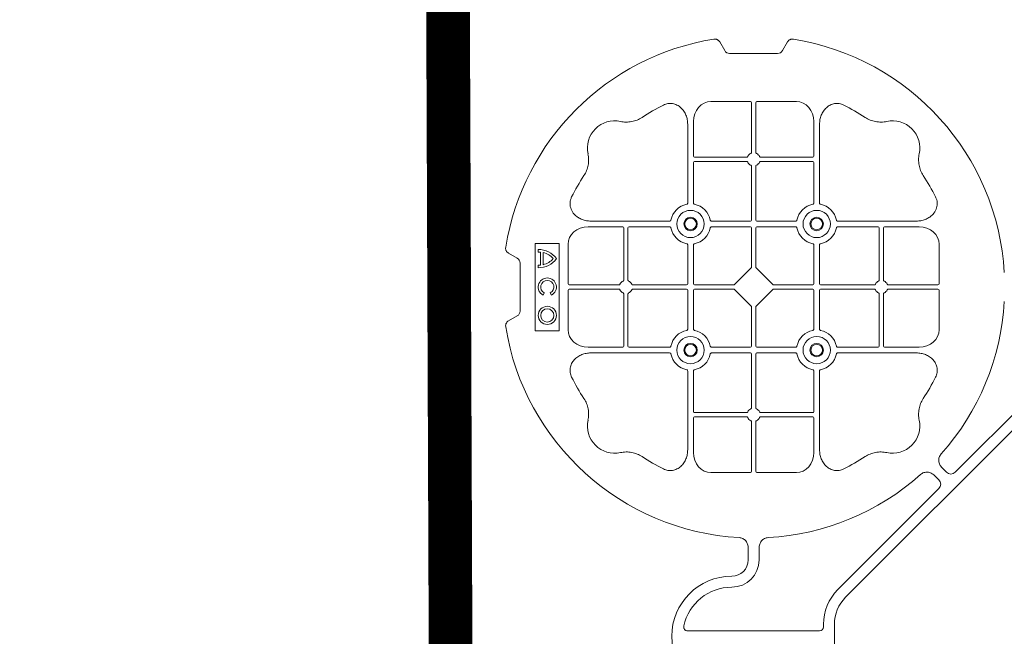
# Model space of a CAD drawing. Units: inches. Extents: x 95 to 119694, y 160 to 11084.
# Drawn here: x 12296 to 12747, y 9857 to 10140 of the extents above; entities that cross this region are included whole.
import ezdxf

# ---------------------------------------------------------------- set-up
doc = ezdxf.new("R2010")
doc.units = ezdxf.units.IN
doc.header["$MEASUREMENT"] = 0
doc.layers.get('0').update_dxf_attribs({"lineweight": 0})
doc.layers.add('ACO STORM-BRIXX', color=7, linetype='Continuous', lineweight=15)
doc.layers.add('Dims', color=7, linetype='Continuous')
doc.styles.add('Annotative', font='arial.ttf')
doc.dimstyles.new('Std Annotative', dxfattribs={"dimscale": 128, "dimtxt": 0.09375, "dimasz": 0.09375, "dimexe": 0.09375, "dimexo": 0.046875, "dimgap": 0.09375, "dimtad": 0, "dimdec": 3, "dimzin": 3, "dimdsep": 46, "dimlunit": 4, "dimtxsty": 'Annotative', "dimcen": 0, "dimdle": 0.125, "dimclrd": 256, "dimclre": 256, "dimclrt": 256, "dimazin": 2, "dimtfac": 1, "dimtdec": 3, "dimtofl": 0, "dimtmove": 0, "dimatfit": 3, "dimfxl": 1, "dimfrac": 2, "dimtolj": 1, "dimtzin": 0, "dimlwd": -1, "dimlwe": -1, "dimarcsym": 0})

# ---------------------------------------------------------------- blocks, each defined once
blk = doc.blocks.new('cover')
at = {"layer": 'ACO STORM-BRIXX'}
for p, q in [((-175.55, 272.28), (-173.25, 268.3)), ((-146.75, 268.3), (-144.45, 272.28)), ((-171, 267), (-149, 267)), ((-161.45, 245), (-179.57, 245)), ((-160.95, 244.42), (-160.95, 221.69)), ((-159.05, 244.42), (-159.05, 221.69)), ((-158.55, 245), (-140.43, 245)), ((-190.2, 234.57), (-190.2, 198.47)), ((-187.55, 235.78), (-187.55, 219.95)), ((-132.45, 235.78), (-132.45, 219.95)), ((-129.8, 234.57), (-129.8, 198.47)), ((-187.55, 217.05), (-187.55, 198.47)), ((-163.19, 219.45), (-187.05, 219.45)), ((-163.19, 217.55), (-187.05, 217.55)), ((-156.81, 219.45), (-132.95, 219.45)), ((-156.81, 217.55), (-132.95, 217.55)), ((-132.45, 217.05), (-132.45, 198.47)), ((-160.95, 215.31), (-160.95, 190.7)), ((-159.05, 215.31), (-159.05, 190.7)), ((-234.57, 190.2), (-198.47, 190.2)), ((-161.45, 190.2), (-179.28, 190.2)), ((-158.55, 190.2), (-140.72, 190.2)), ((-85.43, 190.2), (-121.53, 190.2)), ((-235.78, 187.55), (-219.95, 187.55)), ((-219.45, 163.19), (-219.45, 187.05)), ((-217.55, 163.19), (-217.55, 187.05)), ((-217.05, 187.55), (-198.47, 187.55)), ((-161.45, 187.55), (-179.28, 187.55)), ((-160.95, 187.05), (-160.95, 169.2)), ((-159.05, 187.05), (-159.05, 169.2)), ((-158.55, 187.55), (-140.72, 187.55)), ((-102.95, 187.55), (-121.53, 187.55)), ((-102.45, 163.19), (-102.45, 187.05)), ((-100.55, 163.19), (-100.55, 187.05)), ((-84.22, 187.55), (-100.05, 187.55)), ((-260, 180), (-260, 140)), ((-249, 180), (-260, 180)), ((-258.67, 177.17), (-258.67, 176.03)), ((-257.55, 175.98), (-257.55, 170.02)), ((-249, 140), (-249, 180)), ((-245, 161.45), (-245, 179.57)), ((-190.2, 161.45), (-190.2, 179.28)), ((-187.55, 161.45), (-187.55, 179.28)), ((-132.45, 161.45), (-132.45, 179.28)), ((-129.8, 161.45), (-129.8, 179.28)), ((-75, 161.45), (-75, 179.57)), ((-272.28, 175.55), (-268.3, 173.25)), ((-256.41, 175.78), (-256.41, 170.22)), ((-267, 171), (-267, 149)), ((-258.67, 169.97), (-258.67, 168.83)), ((-161.11, 168.79), (-168.79, 161.11)), ((-158.89, 168.79), (-151.21, 161.11)), ((-245, 158.55), (-245, 140.43)), ((-244.42, 160.95), (-221.69, 160.95)), ((-244.42, 159.05), (-221.69, 159.05)), ((-215.31, 160.95), (-190.7, 160.95)), ((-215.31, 159.05), (-190.7, 159.05)), ((-190.2, 158.55), (-190.2, 140.72)), ((-187.55, 158.55), (-187.55, 140.72)), ((-187.05, 160.95), (-169.2, 160.95)), ((-187.05, 159.05), (-169.2, 159.05)), ((-168.79, 158.89), (-161.11, 151.21)), ((-151.21, 158.89), (-158.89, 151.21)), ((-132.95, 160.95), (-150.8, 160.95)), ((-132.95, 159.05), (-150.8, 159.05)), ((-132.45, 158.55), (-132.45, 140.72)), ((-129.8, 158.55), (-129.8, 140.72)), ((-104.69, 160.95), (-129.3, 160.95)), ((-104.69, 159.05), (-129.3, 159.05)), ((-75.58, 160.95), (-98.31, 160.95)), ((-75.58, 159.05), (-98.31, 159.05)), ((-75, 158.55), (-75, 140.43)), ((-256.43, 156.3), (-255.86, 157.3)), ((-253.14, 157.3), (-252.57, 156.3)), ((-219.45, 156.81), (-219.45, 132.95)), ((-217.55, 156.81), (-217.55, 132.95)), ((-102.45, 156.81), (-102.45, 132.95)), ((-100.55, 156.81), (-100.55, 132.95)), ((-160.95, 132.95), (-160.95, 150.8)), ((-159.05, 132.95), (-159.05, 150.8)), ((-268.3, 146.75), (-272.28, 144.45)), ((-260, 140), (-249, 140)), ((-235.78, 132.45), (-219.95, 132.45)), ((-217.05, 132.45), (-198.47, 132.45)), ((-161.45, 132.45), (-179.28, 132.45)), ((-158.55, 132.45), (-140.72, 132.45)), ((-102.95, 132.45), (-121.53, 132.45)), ((-84.22, 132.45), (-100.05, 132.45)), ((-234.57, 129.8), (-198.47, 129.8)), ((-161.45, 129.8), (-179.28, 129.8)), ((-160.95, 104.69), (-160.95, 129.3)), ((-159.05, 104.69), (-159.05, 129.3)), ((-158.55, 129.8), (-140.72, 129.8)), ((-85.43, 129.8), (-121.53, 129.8)), ((-190.2, 85.43), (-190.2, 121.53)), ((-187.55, 102.95), (-187.55, 121.53)), ((-132.45, 102.95), (-132.45, 121.53)), ((-129.8, 85.43), (-129.8, 121.53)), ((-117.89, 17.87), (-17.87, 117.89)), ((-21.41, 121.43), (-67.66, 75.18)), ((-187.55, 84.22), (-187.55, 100.05)), ((-163.19, 102.45), (-187.05, 102.45)), ((-163.19, 100.55), (-187.05, 100.55)), ((-156.81, 102.45), (-132.95, 102.45)), ((-156.81, 100.55), (-132.95, 100.55)), ((-132.45, 84.22), (-132.45, 100.05)), ((-160.95, 75.58), (-160.95, 98.31)), ((-159.05, 75.58), (-159.05, 98.31)), ((-71.64, 75.18), (-73.68, 77.22)), ((-161.45, 75), (-179.57, 75)), ((-158.55, 75), (-140.43, 75)), ((-75.18, 71.64), (-77.22, 73.68)), ((-121.43, 21.41), (-75.18, 67.66)), ((-162.5, 40.43), (-162.5, 35)), ((-157.5, 40.43), (-157.5, 35)), ((-128.02, 4.38), (-128.02, 5.5)), ((-123.02, 5.5), (-123.02, -5.5)), ((-190.15, 2.5), (-129.9, 2.5))]:
    blk.add_line(p, q, dxfattribs=at)
at = {"layer": 'ACO STORM-BRIXX', "lineweight": 0}
for centre, radius in [((-188.88, 188.88), 6.25), ((-131.12, 188.88), 6.25), ((-188.88, 188.88), 3.07), ((-188.88, 188.88), 2.65), ((-131.12, 188.88), 3.07), ((-131.12, 188.88), 2.65), ((-254.5, 147), 4.17), ((-254.5, 147), 3.03), ((-188.88, 131.12), 6.25), ((-131.12, 131.12), 6.25), ((-188.88, 131.12), 3.07), ((-188.88, 131.12), 2.65), ((-131.12, 131.12), 3.07), ((-131.12, 131.12), 2.65)]:
    blk.add_circle(centre, radius, dxfattribs=at)
at = {"layer": 'ACO STORM-BRIXX'}
for centre, radius, start, end in [((-160, 160), 115, 99.1117, 170.8883), ((-160, 160), 115, 3.3201, 80.8883), ((-160, 160), 93, 116.332, 123.3345), ((-160, 160), 93, 56.6655, 63.668), ((-223.64, 223.64), 12.5, 77.7807, 192.2193), ((-96.36, 223.64), 12.5, 347.7807, 102.2193), ((-160, 218.5), 3, 114.4087, 155.5913), ((-160, 218.5), 3, 24.4087, 65.5913), ((-187.05, 219.95), 0.5, 180.0011, 269.9989), ((-187.05, 217.05), 0.5, 90.0011, 179.9989), ((-160, 218.5), 3, 204.4087, 245.5913), ((-160, 218.5), 3, 294.4087, 335.5913), ((-132.95, 219.95), 0.5, 270.0011, 359.9989), ((-132.95, 217.05), 0.5, 0.0011, 89.9989), ((-160, 160), 93, 146.6655, 153.668), ((-160, 160), 93, 26.332, 33.3345), ((-188.88, 188.88), 9.19, 100.9009, 169.0991), ((-188.88, 188.88), 9.19, 10.9009, 79.0991), ((-131.12, 188.88), 9.19, 100.9009, 169.0991), ((-131.12, 188.88), 9.19, 10.9009, 79.0991), ((-161.45, 190.7), 0.5, 270.0011, 359.9989), ((-158.55, 190.7), 0.5, 180.0011, 269.9989), ((-219.95, 187.05), 0.5, 0.0011, 89.9989), ((-217.05, 187.05), 0.5, 90.0011, 179.9989), ((-188.88, 188.88), 9.19, 190.9009, 259.0991), ((-188.88, 188.88), 9.19, 280.9009, 349.0991), ((-161.45, 187.05), 0.5, 0.0011, 89.9989), ((-158.55, 187.05), 0.5, 90.0011, 179.9989), ((-131.12, 188.88), 9.19, 190.9009, 259.0991), ((-131.12, 188.88), 9.19, 280.9009, 349.0991), ((-102.95, 187.05), 0.5, 0.0011, 89.9989), ((-100.05, 187.05), 0.5, 90.0011, 179.9989), ((-258.5, 167), 10.17, 36.1417, 90.9755), ((-258.5, 167), 9.03, 83.9793, 91.0995), ((-258.5, 179), 10.17, 269.0245, 323.8583), ((-258.5, 167), 9.03, 41.6584, 76.5918), ((-258.5, 179), 9.03, 283.4082, 318.3416), ((-258.5, 179), 9.03, 268.9005, 276.0207), ((-254.5, 160), 4.17, 297.6213, 242.3787), ((-254.5, 160), 3.03, 296.7195, 243.2805), ((-218.5, 160), 3, 114.4087, 155.5913), ((-218.5, 160), 3, 24.4087, 65.5913), ((-101.5, 160), 3, 114.4087, 155.5913), ((-101.5, 160), 3, 24.4087, 65.5913), ((-218.5, 160), 3, 204.4087, 245.5913), ((-218.5, 160), 3, 294.4087, 335.5913), ((-190.7, 161.45), 0.5, 270.0011, 359.9989), ((-190.7, 158.55), 0.5, 0.0011, 89.9989), ((-187.05, 161.45), 0.5, 180.0011, 269.9989), ((-187.05, 158.55), 0.5, 90.0011, 179.9989), ((-132.95, 161.45), 0.5, 270.0011, 359.9989), ((-132.95, 158.55), 0.5, 0.0011, 89.9989), ((-129.3, 161.45), 0.5, 180.0011, 269.9989), ((-129.3, 158.55), 0.5, 90.0011, 179.9989), ((-101.5, 160), 3, 204.4087, 245.5913), ((-101.5, 160), 3, 294.4087, 335.5913), ((-160, 160), 115, 318.3201, 356.6799), ((-160, 160), 115, 189.1117, 266.6799), ((-188.88, 131.12), 9.19, 100.9009, 169.0991), ((-188.88, 131.12), 9.19, 10.9009, 79.0991), ((-131.12, 131.12), 9.19, 100.9009, 169.0991), ((-131.12, 131.12), 9.19, 10.9009, 79.0991), ((-219.95, 132.95), 0.5, 270.0011, 359.9989), ((-217.05, 132.95), 0.5, 180.0011, 269.9989), ((-161.45, 132.95), 0.5, 270.0011, 359.9989), ((-158.55, 132.95), 0.5, 180.0011, 269.9989), ((-102.95, 132.95), 0.5, 270.0011, 359.9989), ((-100.05, 132.95), 0.5, 180.0011, 269.9989), ((-188.88, 131.12), 9.19, 190.9009, 259.0991), ((-188.88, 131.12), 9.19, 280.9009, 349.0991), ((-161.45, 129.3), 0.5, 0.0011, 89.9989), ((-158.55, 129.3), 0.5, 90.0011, 179.9989), ((-131.12, 131.12), 9.19, 190.9009, 259.0991), ((-131.12, 131.12), 9.19, 280.9009, 349.0991), ((-160, 160), 93, 206.332, 213.3345), ((-160, 160), 93, 326.6655, 333.668), ((-160, 101.5), 3, 114.4087, 155.5913), ((-160, 101.5), 3, 24.4087, 65.5913), ((-187.05, 102.95), 0.5, 180.0011, 269.9989), ((-187.05, 100.05), 0.5, 90.0011, 179.9989), ((-160, 101.5), 3, 204.4087, 245.5913), ((-160, 101.5), 3, 294.4087, 335.5913), ((-132.95, 102.95), 0.5, 270.0011, 359.9989), ((-132.95, 100.05), 0.5, 0.0011, 89.9989), ((-223.64, 96.36), 12.5, 167.7807, 282.2193), ((-96.36, 96.36), 12.5, 257.7807, 12.2193), ((-160, 160), 93, 236.6655, 243.668), ((-160, 160), 93, 296.332, 303.3345), ((-160, 160), 115, 273.3201, 311.6799), ((-170, 35), 12.5, 270, 0), ((-170, 35), 7.5, 270, 0), ((-170, 0), 27.5, 90, 270), ((-170, 0), 22.5, 90, 167.7382), ((-105.52, 5.5), 22.5, 135, 180), ((-105.52, 5.5), 17.5, 135, 180)]:
    blk.add_arc(centre, radius, start, end, dxfattribs=at)
for centre, major_axis, ratio, start_param, end_param in [((-170.5, 270.46), (1.8, 3.12), 0.83205, 2.69376, 3.589425), ((-149.5, 270.46), (1.8, -3.12), 0.83205, -0.447832, 0.447832), ((-179.55, 235.76), (0.07, -9.24), 0.866019, 3.135048, 4.703662), ((-161.45, 244.42), (0.004, 0.577), 0.866019, -1.56207, 0.006545), ((-158.55, 244.42), (0.004, -0.577), 0.866019, 3.135048, 4.703662), ((-140.45, 235.76), (0.07, 9.24), 0.866019, -1.56207, 0.006545), ((-235.76, 179.55), (9.24, -0.07), 0.866019, 1.579523, 3.148138), ((-84.24, 179.55), (9.24, 0.07), 0.866019, -0.006545, 1.56207), ((-270.46, 170.5), (3.12, 1.8), 0.83205, -0.447832, 0.447832), ((-161.45, 169.21), (0.005, -0.561), 0.890696, 0.719167, 1.561198), ((-158.55, 169.21), (0.005, 0.561), 0.890696, 1.580395, 2.422426), ((-244.42, 161.45), (0.577, 0.004), 0.866019, 3.135048, 4.703662), ((-244.42, 158.55), (0.577, -0.004), 0.866019, 1.579523, 3.148138), ((-169.21, 161.45), (0.561, -0.005), 0.890696, -1.561198, -0.719167), ((-169.21, 158.55), (0.561, 0.005), 0.890696, 0.719167, 1.561198), ((-150.79, 161.45), (0.561, 0.005), 0.890696, -2.422426, -1.580395), ((-150.79, 158.55), (0.561, -0.005), 0.890696, 1.580395, 2.422426), ((-75.58, 161.45), (0.577, -0.004), 0.866019, -1.56207, 0.006545), ((-75.58, 158.55), (0.577, 0.004), 0.866019, -0.006545, 1.56207), ((-270.46, 149.5), (3.12, -1.8), 0.83205, -0.447832, 0.447832), ((-161.45, 150.79), (0.005, 0.561), 0.890696, -1.561198, -0.719167), ((-158.55, 150.79), (0.005, -0.561), 0.890696, -2.422426, -1.580395), ((-235.76, 140.45), (9.24, 0.07), 0.866019, 3.135048, 4.703662), ((-84.24, 140.45), (9.24, -0.07), 0.866019, -1.56207, 0.006545), ((-179.55, 84.24), (0.07, 9.24), 0.866019, 1.579523, 3.148138), ((-140.45, 84.24), (0.07, -9.24), 0.866019, -0.006545, 1.56207), ((-161.45, 75.58), (0.004, -0.577), 0.866019, -0.006545, 1.56207), ((-158.55, 75.58), (0.004, 0.577), 0.866019, 1.579523, 3.148138), ((-69.65, 77.7), (0, -3.37), 0.889126, -0.726775, 0.726775), ((-77.7, 69.65), (3.37, 0), 0.889126, -0.726775, 0.726775), ((-130.14, 4.63), (1.59, -1.59), 0.889126, -0.726775, 0.726775)]:
    blk.add_ellipse(centre, major_axis=major_axis, ratio=ratio, start_param=start_param, end_param=end_param, dxfattribs=at)
for points, knots in [([(-175.55, 272.28), (-175.68, 272.51), (-175.84, 272.72), (-176.13, 272.99), (-176.23, 273.07), (-176.44, 273.22), (-176.56, 273.28), (-176.79, 273.4), (-176.92, 273.44), (-177.17, 273.52), (-177.3, 273.55), (-177.68, 273.6), (-177.95, 273.59), (-178.21, 273.55)], [0, 0, 0, 0, 0.25, 0.25, 0.375, 0.375, 0.5, 0.5, 0.625, 0.625, 0.75, 0.75, 1, 1, 1, 1]), ([(-141.79, 273.55), (-142.05, 273.59), (-142.31, 273.6), (-142.7, 273.55), (-142.83, 273.52), (-143.08, 273.45), (-143.2, 273.4), (-143.44, 273.29), (-143.55, 273.22), (-143.77, 273.07), (-143.87, 272.99), (-144.15, 272.72), (-144.32, 272.51), (-144.45, 272.28)], [0, 0, 0, 0, 0.25, 0.25, 0.375, 0.375, 0.5, 0.5, 0.625, 0.625, 0.75, 0.75, 1, 1, 1, 1]), ([(-190.2, 234.57), (-190.2, 235.28), (-190.26, 235.98), (-190.46, 237.01), (-190.54, 237.35), (-190.73, 238.03), (-190.85, 238.36), (-191.25, 239.35), (-191.58, 239.97), (-192.17, 240.84), (-192.38, 241.12), (-192.84, 241.66), (-193.09, 241.91), (-193.62, 242.39), (-193.89, 242.61), (-194.47, 243.01), (-194.78, 243.19), (-195.74, 243.66), (-196.41, 243.88), (-197.46, 244.05), (-197.82, 244.08), (-198.52, 244.08), (-198.87, 244.05), (-199.57, 243.94), (-199.92, 243.86), (-200.6, 243.64), (-200.93, 243.51), (-201.25, 243.35)], [0, 0, 0, 0, 0.125, 0.125, 0.1875, 0.1875, 0.25, 0.25, 0.375, 0.375, 0.4375, 0.4375, 0.5, 0.5, 0.5625, 0.5625, 0.625, 0.625, 0.75, 0.75, 0.8125, 0.8125, 0.875, 0.875, 0.9375, 0.9375, 1, 1, 1, 1]), ([(-129.8, 234.57), (-129.8, 235.28), (-129.74, 235.98), (-129.54, 237.01), (-129.46, 237.35), (-129.27, 238.03), (-129.15, 238.36), (-128.75, 239.35), (-128.42, 239.97), (-127.83, 240.84), (-127.62, 241.12), (-127.16, 241.66), (-126.91, 241.91), (-126.38, 242.39), (-126.11, 242.61), (-125.53, 243.01), (-125.22, 243.19), (-124.26, 243.66), (-123.59, 243.88), (-122.54, 244.05), (-122.18, 244.08), (-121.48, 244.08), (-121.13, 244.05), (-120.43, 243.94), (-120.08, 243.86), (-119.4, 243.64), (-119.07, 243.51), (-118.75, 243.35)], [0, 0, 0, 0, 0.125, 0.125, 0.1875, 0.1875, 0.25, 0.25, 0.375, 0.375, 0.4375, 0.4375, 0.5, 0.5, 0.5625, 0.5625, 0.625, 0.625, 0.75, 0.75, 0.8125, 0.8125, 0.875, 0.875, 0.9375, 0.9375, 1, 1, 1, 1]), ([(-211.11, 237.7), (-211.83, 237.22), (-212.59, 236.82), (-214.17, 236.18), (-214.99, 235.93), (-216.7, 235.61), (-217.56, 235.54), (-218.85, 235.56), (-219.28, 235.59), (-220.14, 235.69), (-220.57, 235.76), (-220.99, 235.86)], [0, 0, 0, 0, 0.25, 0.25, 0.5, 0.5, 0.75, 0.75, 0.875, 0.875, 1, 1, 1, 1]), ([(-108.89, 237.7), (-108.17, 237.22), (-107.41, 236.82), (-105.83, 236.18), (-105.01, 235.93), (-103.3, 235.61), (-102.44, 235.54), (-101.15, 235.56), (-100.72, 235.59), (-99.86, 235.69), (-99.43, 235.76), (-99.01, 235.86)], [0, 0, 0, 0, 0.25, 0.25, 0.5, 0.5, 0.75, 0.75, 0.875, 0.875, 1, 1, 1, 1]), ([(-237.7, 211.11), (-237.22, 211.83), (-236.82, 212.59), (-236.18, 214.17), (-235.93, 214.99), (-235.61, 216.7), (-235.54, 217.56), (-235.56, 218.85), (-235.59, 219.28), (-235.69, 220.14), (-235.76, 220.57), (-235.86, 220.99)], [0, 0, 0, 0, 0.25, 0.25, 0.5, 0.5, 0.75, 0.75, 0.875, 0.875, 1, 1, 1, 1]), ([(-161.24, 221.23), (-161.15, 221.27), (-161.08, 221.34), (-160.97, 221.5), (-160.95, 221.59), (-160.95, 221.69)], [0, 0, 0, 0, 0.5, 0.5, 1, 1, 1, 1]), ([(-158.76, 221.23), (-158.85, 221.27), (-158.92, 221.34), (-159.03, 221.5), (-159.05, 221.59), (-159.05, 221.69)], [0, 0, 0, 0, 0.5, 0.5, 1, 1, 1, 1]), ([(-82.3, 211.11), (-82.78, 211.83), (-83.18, 212.59), (-83.82, 214.17), (-84.07, 214.99), (-84.39, 216.7), (-84.46, 217.56), (-84.44, 218.85), (-84.41, 219.28), (-84.31, 220.14), (-84.24, 220.57), (-84.14, 220.99)], [0, 0, 0, 0, 0.25, 0.25, 0.5, 0.5, 0.75, 0.75, 0.875, 0.875, 1, 1, 1, 1]), ([(-163.19, 219.45), (-163.09, 219.45), (-163, 219.47), (-162.84, 219.58), (-162.77, 219.65), (-162.73, 219.74)], [0, 0, 0, 0, 0.5, 0.5, 1, 1, 1, 1]), ([(-162.73, 217.26), (-162.77, 217.35), (-162.84, 217.42), (-163, 217.53), (-163.09, 217.55), (-163.19, 217.55)], [0, 0, 0, 0, 0.5, 0.5, 1, 1, 1, 1]), ([(-156.81, 219.45), (-156.91, 219.45), (-157, 219.47), (-157.16, 219.58), (-157.23, 219.65), (-157.27, 219.74)], [0, 0, 0, 0, 0.5, 0.5, 1, 1, 1, 1]), ([(-157.27, 217.26), (-157.23, 217.35), (-157.16, 217.42), (-157, 217.53), (-156.91, 217.55), (-156.81, 217.55)], [0, 0, 0, 0, 0.5, 0.5, 1, 1, 1, 1]), ([(-160.95, 215.31), (-160.95, 215.37), (-160.96, 215.48), (-161.05, 215.63), (-161.15, 215.72), (-161.22, 215.76), (-161.24, 215.77)], [0, 0, 0, 0, 0.294555, 0.589115, 0.883698, 1, 1, 1, 1]), ([(-159.05, 215.31), (-159.05, 215.37), (-159.04, 215.48), (-158.95, 215.63), (-158.85, 215.72), (-158.78, 215.76), (-158.76, 215.77)], [0, 0, 0, 0, 0.294555, 0.589115, 0.883698, 1, 1, 1, 1]), ([(-234.57, 190.2), (-235.25, 190.23), (-236.61, 190.3), (-238.54, 190.86), (-240.28, 191.72), (-241.97, 193.02), (-243.45, 194.94), (-244.19, 197.42), (-244.04, 199.62), (-243.54, 200.8), (-243.35, 201.25)], [0, 0, 0, 0, 0.120867, 0.241675, 0.352525, 0.463234, 0.61816, 0.773772, 0.912791, 1, 1, 1, 1]), ([(-190.61, 197.9), (-190.49, 197.93), (-190.38, 198.01), (-190.23, 198.22), (-190.2, 198.34), (-190.2, 198.47)], [0, 0, 0, 0, 0.5, 0.5, 1, 1, 1, 1]), ([(-187.55, 198.47), (-187.55, 198.41), (-187.54, 198.35), (-187.51, 198.22), (-187.48, 198.16), (-187.37, 198.01), (-187.26, 197.93), (-187.14, 197.9)], [0, 0, 0, 0, 0.25, 0.25, 0.5, 0.5, 1, 1, 1, 1]), ([(-132.45, 198.47), (-132.45, 198.41), (-132.46, 198.35), (-132.49, 198.22), (-132.52, 198.16), (-132.63, 198.01), (-132.74, 197.93), (-132.86, 197.9)], [0, 0, 0, 0, 0.25, 0.25, 0.5, 0.5, 1, 1, 1, 1]), ([(-129.39, 197.9), (-129.51, 197.93), (-129.62, 198.01), (-129.77, 198.22), (-129.8, 198.34), (-129.8, 198.47)], [0, 0, 0, 0, 0.5, 0.5, 1, 1, 1, 1]), ([(-85.43, 190.2), (-84.75, 190.23), (-83.39, 190.3), (-81.46, 190.86), (-79.72, 191.72), (-78.03, 193.02), (-76.55, 194.94), (-75.81, 197.42), (-75.96, 199.62), (-76.46, 200.8), (-76.65, 201.25)], [0, 0, 0, 0, 0.120867, 0.241675, 0.352525, 0.463234, 0.61816, 0.773772, 0.912791, 1, 1, 1, 1]), ([(-197.9, 190.61), (-197.92, 190.56), (-197.95, 190.46), (-198.06, 190.34), (-198.21, 190.24), (-198.35, 190.2), (-198.44, 190.2), (-198.47, 190.2)], [0, 0, 0, 0, 0.207114, 0.413575, 0.6369, 0.891524, 1, 1, 1, 1]), ([(-179.85, 190.61), (-179.83, 190.56), (-179.8, 190.46), (-179.69, 190.34), (-179.54, 190.24), (-179.4, 190.2), (-179.31, 190.2), (-179.28, 190.2)], [0, 0, 0, 0, 0.207115, 0.413574, 0.636896, 0.891519, 1, 1, 1, 1]), ([(-140.15, 190.61), (-140.17, 190.56), (-140.2, 190.46), (-140.31, 190.34), (-140.46, 190.24), (-140.6, 190.2), (-140.69, 190.2), (-140.72, 190.2)], [0, 0, 0, 0, 0.207115, 0.413574, 0.636896, 0.891519, 1, 1, 1, 1]), ([(-122.1, 190.61), (-122.08, 190.56), (-122.05, 190.46), (-121.94, 190.34), (-121.79, 190.24), (-121.65, 190.2), (-121.56, 190.2), (-121.53, 190.2)], [0, 0, 0, 0, 0.207114, 0.413575, 0.6369, 0.891524, 1, 1, 1, 1]), ([(-198.47, 187.55), (-198.41, 187.55), (-198.35, 187.54), (-198.22, 187.51), (-198.16, 187.48), (-198.01, 187.37), (-197.93, 187.26), (-197.9, 187.14)], [0, 0, 0, 0, 0.25, 0.25, 0.5, 0.5, 1, 1, 1, 1]), ([(-179.28, 187.55), (-179.34, 187.55), (-179.4, 187.54), (-179.53, 187.51), (-179.59, 187.48), (-179.74, 187.37), (-179.82, 187.26), (-179.85, 187.14)], [0, 0, 0, 0, 0.25, 0.25, 0.5, 0.5, 1, 1, 1, 1]), ([(-140.72, 187.55), (-140.66, 187.55), (-140.6, 187.54), (-140.47, 187.51), (-140.41, 187.48), (-140.26, 187.37), (-140.18, 187.26), (-140.15, 187.14)], [0, 0, 0, 0, 0.25, 0.25, 0.5, 0.5, 1, 1, 1, 1]), ([(-121.53, 187.55), (-121.59, 187.55), (-121.65, 187.54), (-121.78, 187.51), (-121.84, 187.48), (-121.99, 187.37), (-122.07, 187.26), (-122.1, 187.14)], [0, 0, 0, 0, 0.25, 0.25, 0.5, 0.5, 1, 1, 1, 1]), ([(-272.28, 175.55), (-272.51, 175.68), (-272.72, 175.84), (-272.99, 176.13), (-273.07, 176.23), (-273.22, 176.44), (-273.28, 176.56), (-273.4, 176.79), (-273.44, 176.92), (-273.52, 177.17), (-273.55, 177.3), (-273.6, 177.68), (-273.59, 177.95), (-273.55, 178.21)], [0, 0, 0, 0, 0.25, 0.25, 0.375, 0.375, 0.5, 0.5, 0.625, 0.625, 0.75, 0.75, 1, 1, 1, 1]), ([(-190.61, 179.85), (-190.49, 179.82), (-190.38, 179.74), (-190.23, 179.53), (-190.2, 179.41), (-190.2, 179.28)], [0, 0, 0, 0, 0.5, 0.5, 1, 1, 1, 1]), ([(-187.55, 179.28), (-187.55, 179.34), (-187.54, 179.4), (-187.51, 179.53), (-187.48, 179.59), (-187.37, 179.74), (-187.26, 179.82), (-187.14, 179.85)], [0, 0, 0, 0, 0.25, 0.25, 0.5, 0.5, 1, 1, 1, 1]), ([(-132.45, 179.28), (-132.45, 179.34), (-132.46, 179.4), (-132.49, 179.53), (-132.52, 179.59), (-132.63, 179.74), (-132.74, 179.82), (-132.86, 179.85)], [0, 0, 0, 0, 0.25, 0.25, 0.5, 0.5, 1, 1, 1, 1]), ([(-129.39, 179.85), (-129.51, 179.82), (-129.62, 179.74), (-129.77, 179.53), (-129.8, 179.41), (-129.8, 179.28)], [0, 0, 0, 0, 0.5, 0.5, 1, 1, 1, 1]), ([(-219.45, 163.19), (-219.45, 163.09), (-219.47, 163), (-219.58, 162.84), (-219.65, 162.77), (-219.74, 162.73)], [0, 0, 0, 0, 0.5, 0.5, 1, 1, 1, 1]), ([(-217.26, 162.73), (-217.31, 162.76), (-217.41, 162.82), (-217.51, 162.96), (-217.55, 163.09), (-217.55, 163.17), (-217.55, 163.19)], [0, 0, 0, 0, 0.294555, 0.589125, 0.883662, 1, 1, 1, 1]), ([(-102.74, 162.73), (-102.69, 162.76), (-102.59, 162.82), (-102.49, 162.96), (-102.45, 163.09), (-102.45, 163.17), (-102.45, 163.19)], [0, 0, 0, 0, 0.294555, 0.589125, 0.883662, 1, 1, 1, 1]), ([(-100.55, 163.19), (-100.55, 163.09), (-100.53, 163), (-100.42, 162.84), (-100.35, 162.77), (-100.26, 162.73)], [0, 0, 0, 0, 0.5, 0.5, 1, 1, 1, 1]), ([(-221.23, 161.24), (-221.26, 161.19), (-221.32, 161.09), (-221.46, 160.99), (-221.59, 160.95), (-221.67, 160.95), (-221.69, 160.95)], [0, 0, 0, 0, 0.294597, 0.58914, 0.883697, 1, 1, 1, 1]), ([(-221.23, 158.76), (-221.27, 158.85), (-221.34, 158.92), (-221.5, 159.03), (-221.59, 159.05), (-221.69, 159.05)], [0, 0, 0, 0, 0.5, 0.5, 1, 1, 1, 1]), ([(-215.31, 160.95), (-215.37, 160.95), (-215.48, 160.96), (-215.63, 161.05), (-215.72, 161.15), (-215.76, 161.22), (-215.77, 161.24)], [0, 0, 0, 0, 0.294549, 0.589119, 0.883653, 1, 1, 1, 1]), ([(-215.31, 159.05), (-215.41, 159.05), (-215.5, 159.03), (-215.66, 158.92), (-215.73, 158.85), (-215.77, 158.76)], [0, 0, 0, 0, 0.5, 0.5, 1, 1, 1, 1]), ([(-104.69, 160.95), (-104.63, 160.95), (-104.52, 160.96), (-104.37, 161.05), (-104.28, 161.15), (-104.24, 161.22), (-104.23, 161.24)], [0, 0, 0, 0, 0.294549, 0.589119, 0.883653, 1, 1, 1, 1]), ([(-104.69, 159.05), (-104.59, 159.05), (-104.5, 159.03), (-104.34, 158.92), (-104.27, 158.85), (-104.23, 158.76)], [0, 0, 0, 0, 0.5, 0.5, 1, 1, 1, 1]), ([(-98.77, 161.24), (-98.74, 161.19), (-98.68, 161.09), (-98.54, 160.99), (-98.41, 160.95), (-98.33, 160.95), (-98.31, 160.95)], [0, 0, 0, 0, 0.294597, 0.58914, 0.883697, 1, 1, 1, 1]), ([(-98.77, 158.76), (-98.73, 158.85), (-98.66, 158.92), (-98.5, 159.03), (-98.41, 159.05), (-98.31, 159.05)], [0, 0, 0, 0, 0.5, 0.5, 1, 1, 1, 1]), ([(-219.45, 156.81), (-219.45, 156.91), (-219.47, 157), (-219.58, 157.16), (-219.65, 157.23), (-219.74, 157.27)], [0, 0, 0, 0, 0.5, 0.5, 1, 1, 1, 1]), ([(-217.26, 157.27), (-217.35, 157.23), (-217.42, 157.16), (-217.53, 157), (-217.55, 156.91), (-217.55, 156.81)], [0, 0, 0, 0, 0.5, 0.5, 1, 1, 1, 1]), ([(-102.74, 157.27), (-102.65, 157.23), (-102.58, 157.16), (-102.47, 157), (-102.45, 156.91), (-102.45, 156.81)], [0, 0, 0, 0, 0.5, 0.5, 1, 1, 1, 1]), ([(-100.55, 156.81), (-100.55, 156.91), (-100.53, 157), (-100.42, 157.16), (-100.35, 157.23), (-100.26, 157.27)], [0, 0, 0, 0, 0.5, 0.5, 1, 1, 1, 1]), ([(-273.55, 141.79), (-273.57, 142.08), (-273.61, 142.67), (-273.3, 143.5), (-272.82, 144.1), (-272.43, 144.35), (-272.28, 144.45)], [0, 0, 0, 0, 0.279902, 0.560651, 0.826878, 1, 1, 1, 1]), ([(-190.61, 140.15), (-190.49, 140.18), (-190.38, 140.26), (-190.23, 140.47), (-190.2, 140.59), (-190.2, 140.72)], [0, 0, 0, 0, 0.5, 0.5, 1, 1, 1, 1]), ([(-187.55, 140.72), (-187.55, 140.66), (-187.54, 140.6), (-187.51, 140.47), (-187.48, 140.41), (-187.37, 140.26), (-187.26, 140.18), (-187.14, 140.15)], [0, 0, 0, 0, 0.25, 0.25, 0.5, 0.5, 1, 1, 1, 1]), ([(-132.45, 140.72), (-132.45, 140.66), (-132.46, 140.6), (-132.49, 140.47), (-132.52, 140.41), (-132.63, 140.26), (-132.74, 140.18), (-132.86, 140.15)], [0, 0, 0, 0, 0.25, 0.25, 0.5, 0.5, 1, 1, 1, 1]), ([(-129.39, 140.15), (-129.51, 140.18), (-129.62, 140.26), (-129.77, 140.47), (-129.8, 140.59), (-129.8, 140.72)], [0, 0, 0, 0, 0.5, 0.5, 1, 1, 1, 1]), ([(-198.47, 132.45), (-198.41, 132.45), (-198.35, 132.46), (-198.22, 132.49), (-198.16, 132.52), (-198.01, 132.63), (-197.93, 132.74), (-197.9, 132.86)], [0, 0, 0, 0, 0.25, 0.25, 0.5, 0.5, 1, 1, 1, 1]), ([(-179.28, 132.45), (-179.34, 132.45), (-179.4, 132.46), (-179.53, 132.49), (-179.59, 132.52), (-179.74, 132.63), (-179.82, 132.74), (-179.85, 132.86)], [0, 0, 0, 0, 0.25, 0.25, 0.5, 0.5, 1, 1, 1, 1]), ([(-140.72, 132.45), (-140.66, 132.45), (-140.6, 132.46), (-140.47, 132.49), (-140.41, 132.52), (-140.26, 132.63), (-140.18, 132.74), (-140.15, 132.86)], [0, 0, 0, 0, 0.25, 0.25, 0.5, 0.5, 1, 1, 1, 1]), ([(-121.53, 132.45), (-121.59, 132.45), (-121.65, 132.46), (-121.78, 132.49), (-121.84, 132.52), (-121.99, 132.63), (-122.07, 132.74), (-122.1, 132.86)], [0, 0, 0, 0, 0.25, 0.25, 0.5, 0.5, 1, 1, 1, 1]), ([(-234.57, 129.8), (-235.28, 129.8), (-235.98, 129.74), (-237.01, 129.54), (-237.35, 129.46), (-238.03, 129.27), (-238.36, 129.15), (-239.35, 128.75), (-239.97, 128.42), (-240.84, 127.83), (-241.12, 127.62), (-241.66, 127.16), (-241.91, 126.91), (-242.39, 126.38), (-242.61, 126.11), (-243.01, 125.53), (-243.19, 125.22), (-243.66, 124.26), (-243.88, 123.59), (-244.05, 122.54), (-244.08, 122.18), (-244.08, 121.48), (-244.05, 121.13), (-243.94, 120.43), (-243.86, 120.08), (-243.64, 119.4), (-243.51, 119.07), (-243.35, 118.75)], [0, 0, 0, 0, 0.125, 0.125, 0.1875, 0.1875, 0.25, 0.25, 0.375, 0.375, 0.4375, 0.4375, 0.5, 0.5, 0.5625, 0.5625, 0.625, 0.625, 0.75, 0.75, 0.8125, 0.8125, 0.875, 0.875, 0.9375, 0.9375, 1, 1, 1, 1]), ([(-197.9, 129.39), (-197.93, 129.51), (-198.01, 129.62), (-198.22, 129.77), (-198.34, 129.8), (-198.47, 129.8)], [0, 0, 0, 0, 0.5, 0.5, 1, 1, 1, 1]), ([(-179.85, 129.39), (-179.82, 129.51), (-179.74, 129.62), (-179.53, 129.77), (-179.41, 129.8), (-179.28, 129.8)], [0, 0, 0, 0, 0.5, 0.5, 1, 1, 1, 1]), ([(-140.15, 129.39), (-140.18, 129.51), (-140.26, 129.62), (-140.47, 129.77), (-140.59, 129.8), (-140.72, 129.8)], [0, 0, 0, 0, 0.5, 0.5, 1, 1, 1, 1]), ([(-122.1, 129.39), (-122.07, 129.51), (-121.99, 129.62), (-121.78, 129.77), (-121.66, 129.8), (-121.53, 129.8)], [0, 0, 0, 0, 0.5, 0.5, 1, 1, 1, 1]), ([(-85.43, 129.8), (-84.72, 129.8), (-84.02, 129.74), (-82.99, 129.54), (-82.65, 129.46), (-81.97, 129.27), (-81.64, 129.15), (-80.65, 128.75), (-80.03, 128.42), (-79.16, 127.83), (-78.88, 127.62), (-78.34, 127.16), (-78.09, 126.91), (-77.61, 126.38), (-77.39, 126.11), (-76.99, 125.53), (-76.81, 125.22), (-76.34, 124.26), (-76.12, 123.59), (-75.95, 122.54), (-75.92, 122.18), (-75.92, 121.48), (-75.95, 121.13), (-76.06, 120.43), (-76.14, 120.08), (-76.36, 119.4), (-76.49, 119.07), (-76.65, 118.75)], [0, 0, 0, 0, 0.125, 0.125, 0.1875, 0.1875, 0.25, 0.25, 0.375, 0.375, 0.4375, 0.4375, 0.5, 0.5, 0.5625, 0.5625, 0.625, 0.625, 0.75, 0.75, 0.8125, 0.8125, 0.875, 0.875, 0.9375, 0.9375, 1, 1, 1, 1]), ([(-190.61, 122.1), (-190.49, 122.07), (-190.38, 121.99), (-190.23, 121.78), (-190.2, 121.66), (-190.2, 121.53)], [0, 0, 0, 0, 0.5, 0.5, 1, 1, 1, 1]), ([(-187.55, 121.53), (-187.55, 121.59), (-187.54, 121.65), (-187.51, 121.78), (-187.48, 121.84), (-187.37, 121.99), (-187.26, 122.07), (-187.14, 122.1)], [0, 0, 0, 0, 0.25, 0.25, 0.5, 0.5, 1, 1, 1, 1]), ([(-132.45, 121.53), (-132.45, 121.59), (-132.46, 121.65), (-132.49, 121.78), (-132.52, 121.84), (-132.63, 121.99), (-132.74, 122.07), (-132.86, 122.1)], [0, 0, 0, 0, 0.25, 0.25, 0.5, 0.5, 1, 1, 1, 1]), ([(-129.39, 122.1), (-129.51, 122.07), (-129.62, 121.99), (-129.77, 121.78), (-129.8, 121.66), (-129.8, 121.53)], [0, 0, 0, 0, 0.5, 0.5, 1, 1, 1, 1]), ([(-237.7, 108.89), (-237.22, 108.17), (-236.82, 107.41), (-236.18, 105.83), (-235.93, 105.01), (-235.61, 103.3), (-235.54, 102.44), (-235.56, 101.15), (-235.59, 100.72), (-235.69, 99.86), (-235.76, 99.43), (-235.86, 99.01)], [0, 0, 0, 0, 0.25, 0.25, 0.5, 0.5, 0.75, 0.75, 0.875, 0.875, 1, 1, 1, 1]), ([(-82.3, 108.89), (-82.78, 108.17), (-83.18, 107.41), (-83.82, 105.83), (-84.07, 105.01), (-84.39, 103.3), (-84.46, 102.44), (-84.44, 101.15), (-84.41, 100.72), (-84.31, 99.86), (-84.24, 99.43), (-84.14, 99.01)], [0, 0, 0, 0, 0.25, 0.25, 0.5, 0.5, 0.75, 0.75, 0.875, 0.875, 1, 1, 1, 1]), ([(-160.95, 104.69), (-160.95, 104.63), (-160.96, 104.52), (-161.05, 104.37), (-161.15, 104.28), (-161.22, 104.24), (-161.24, 104.23)], [0, 0, 0, 0, 0.294594, 0.589142, 0.883678, 1, 1, 1, 1]), ([(-159.05, 104.69), (-159.05, 104.63), (-159.04, 104.52), (-158.95, 104.37), (-158.85, 104.28), (-158.78, 104.24), (-158.76, 104.23)], [0, 0, 0, 0, 0.294594, 0.589142, 0.883678, 1, 1, 1, 1]), ([(-162.73, 102.74), (-162.77, 102.65), (-162.84, 102.58), (-163, 102.47), (-163.09, 102.45), (-163.19, 102.45)], [0, 0, 0, 0, 0.5, 0.5, 1, 1, 1, 1]), ([(-163.19, 100.55), (-163.09, 100.55), (-163, 100.53), (-162.84, 100.42), (-162.77, 100.35), (-162.73, 100.26)], [0, 0, 0, 0, 0.5, 0.5, 1, 1, 1, 1]), ([(-157.27, 102.74), (-157.23, 102.65), (-157.16, 102.58), (-157, 102.47), (-156.91, 102.45), (-156.81, 102.45)], [0, 0, 0, 0, 0.5, 0.5, 1, 1, 1, 1]), ([(-156.81, 100.55), (-156.91, 100.55), (-157, 100.53), (-157.16, 100.42), (-157.23, 100.35), (-157.27, 100.26)], [0, 0, 0, 0, 0.5, 0.5, 1, 1, 1, 1]), ([(-161.24, 98.77), (-161.15, 98.73), (-161.08, 98.66), (-160.97, 98.5), (-160.95, 98.41), (-160.95, 98.31)], [0, 0, 0, 0, 0.5, 0.5, 1, 1, 1, 1]), ([(-158.76, 98.77), (-158.85, 98.73), (-158.92, 98.66), (-159.03, 98.5), (-159.05, 98.41), (-159.05, 98.31)], [0, 0, 0, 0, 0.5, 0.5, 1, 1, 1, 1]), ([(-211.11, 82.3), (-211.83, 82.78), (-212.59, 83.18), (-214.17, 83.82), (-214.99, 84.07), (-216.7, 84.39), (-217.56, 84.46), (-218.85, 84.44), (-219.28, 84.41), (-220.14, 84.31), (-220.57, 84.24), (-220.99, 84.14)], [0, 0, 0, 0, 0.25, 0.25, 0.5, 0.5, 0.75, 0.75, 0.875, 0.875, 1, 1, 1, 1]), ([(-190.2, 85.43), (-190.2, 84.72), (-190.26, 84.02), (-190.46, 82.99), (-190.54, 82.65), (-190.73, 81.97), (-190.85, 81.64), (-191.25, 80.65), (-191.58, 80.03), (-192.17, 79.16), (-192.38, 78.88), (-192.84, 78.34), (-193.09, 78.09), (-193.62, 77.61), (-193.89, 77.39), (-194.47, 76.99), (-194.78, 76.81), (-195.74, 76.34), (-196.41, 76.12), (-197.46, 75.95), (-197.82, 75.92), (-198.52, 75.92), (-198.87, 75.95), (-199.57, 76.06), (-199.92, 76.14), (-200.6, 76.36), (-200.93, 76.49), (-201.25, 76.65)], [0, 0, 0, 0, 0.125, 0.125, 0.1875, 0.1875, 0.25, 0.25, 0.375, 0.375, 0.4375, 0.4375, 0.5, 0.5, 0.5625, 0.5625, 0.625, 0.625, 0.75, 0.75, 0.8125, 0.8125, 0.875, 0.875, 0.9375, 0.9375, 1, 1, 1, 1]), ([(-129.8, 85.43), (-129.8, 84.72), (-129.74, 84.02), (-129.54, 82.99), (-129.46, 82.65), (-129.27, 81.97), (-129.15, 81.64), (-128.75, 80.65), (-128.42, 80.03), (-127.83, 79.16), (-127.62, 78.88), (-127.16, 78.34), (-126.91, 78.09), (-126.38, 77.61), (-126.11, 77.39), (-125.53, 76.99), (-125.22, 76.81), (-124.26, 76.34), (-123.59, 76.12), (-122.54, 75.95), (-122.18, 75.92), (-121.48, 75.92), (-121.13, 75.95), (-120.43, 76.06), (-120.08, 76.14), (-119.4, 76.36), (-119.07, 76.49), (-118.75, 76.65)], [0, 0, 0, 0, 0.125, 0.125, 0.1875, 0.1875, 0.25, 0.25, 0.375, 0.375, 0.4375, 0.4375, 0.5, 0.5, 0.5625, 0.5625, 0.625, 0.625, 0.75, 0.75, 0.8125, 0.8125, 0.875, 0.875, 0.9375, 0.9375, 1, 1, 1, 1]), ([(-108.89, 82.3), (-108.17, 82.78), (-107.41, 83.18), (-105.83, 83.82), (-105.01, 84.07), (-103.3, 84.39), (-102.44, 84.46), (-101.15, 84.44), (-100.72, 84.41), (-99.86, 84.31), (-99.43, 84.24), (-99.01, 84.14)], [0, 0, 0, 0, 0.25, 0.25, 0.5, 0.5, 0.75, 0.75, 0.875, 0.875, 1, 1, 1, 1]), ([(-73.68, 77.22), (-74.1, 77.64), (-74.45, 78.1), (-74.98, 79.15), (-75.14, 79.71), (-75.22, 80.59), (-75.22, 80.88), (-75.15, 81.46), (-75.09, 81.74), (-74.9, 82.3), (-74.78, 82.57), (-74.48, 83.07), (-74.31, 83.31), (-74.11, 83.53)], [0, 0, 0, 0, 0.25, 0.25, 0.5, 0.5, 0.625, 0.625, 0.75, 0.75, 0.875, 0.875, 1, 1, 1, 1]), ([(-77.22, 73.68), (-77.64, 74.1), (-78.1, 74.45), (-79.15, 74.98), (-79.71, 75.14), (-80.59, 75.22), (-80.88, 75.22), (-81.46, 75.15), (-81.74, 75.09), (-82.3, 74.9), (-82.57, 74.78), (-83.07, 74.48), (-83.31, 74.31), (-83.53, 74.11)], [0, 0, 0, 0, 0.25, 0.25, 0.5, 0.5, 0.625, 0.625, 0.75, 0.75, 0.875, 0.875, 1, 1, 1, 1]), ([(-162.5, 40.43), (-162.5, 41.02), (-162.58, 41.59), (-162.95, 42.71), (-163.23, 43.22), (-163.79, 43.9), (-164, 44.11), (-164.46, 44.47), (-164.71, 44.62), (-165.23, 44.88), (-165.51, 44.98), (-166.07, 45.13), (-166.37, 45.18), (-166.66, 45.19)], [0, 0, 0, 0, 0.25, 0.25, 0.5, 0.5, 0.625, 0.625, 0.75, 0.75, 0.875, 0.875, 1, 1, 1, 1]), ([(-153.34, 45.19), (-153.63, 45.18), (-153.92, 45.13), (-154.48, 44.99), (-154.76, 44.88), (-155.29, 44.63), (-155.53, 44.47), (-155.99, 44.11), (-156.2, 43.91), (-156.58, 43.46), (-156.74, 43.22), (-157.02, 42.7), (-157.14, 42.43), (-157.32, 41.88), (-157.39, 41.59), (-157.48, 41.02), (-157.5, 40.72), (-157.5, 40.43)], [0, 0, 0, 0, 0.125, 0.125, 0.25, 0.25, 0.375, 0.375, 0.5, 0.5, 0.625, 0.625, 0.75, 0.75, 0.875, 0.875, 1, 1, 1, 1]), ([(-191.99, 4.78), (-192.02, 4.64), (-192.03, 4.5), (-192.04, 4.22), (-192.02, 4.08), (-191.97, 3.8), (-191.92, 3.67), (-191.81, 3.41), (-191.73, 3.29), (-191.55, 3.07), (-191.45, 2.97), (-191.23, 2.8), (-191.11, 2.73), (-190.72, 2.55), (-190.43, 2.5), (-190.15, 2.5)], [0, 0, 0, 0, 0.125, 0.125, 0.25, 0.25, 0.375, 0.375, 0.5, 0.5, 0.625, 0.625, 0.75, 0.75, 1, 1, 1, 1])]:
    blk.add_open_spline(points, degree=3, knots=knots, dxfattribs=at)
blk = doc.blocks.new('*D10')
at = {"layer": 'Defpoints', "color": 0, "ltscale": 0.005, "transparency": 16777216}
for p in [(12497.99, 10157.1), (11125.38, 7757.1), (12497.99, 7757.1)]:
    blk.add_point(p, dxfattribs=at)
at = {"layer": 'Dims', "ltscale": 0.005, "transparency": 16777216}
for p, q in [((12497.94, 10157.1), (11125.29, 10157.1)), ((11125.38, 10157), (11125.38, 9335.18)), ((11125.38, 7757.19), (11125.38, 8578.66)), ((12497.94, 7757.1), (11125.29, 7757.1))]:
    blk.add_line(p, q, dxfattribs=at)
for points in [[(11125.37, 10157), (11125.4, 10157), (11125.38, 10157.1)], [(11125.37, 7757.19), (11125.4, 7757.19), (11125.38, 7757.1)]]:
    blk.add_solid(points, dxfattribs=at)
at = {"layer": 'Dims', "ltscale": 0.005, "transparency": 16777216, "insert": (11125.38, 8956.92), "char_height": 95.8333, "attachment_point": 5, "rotation": 90, "style": 'Annotative'}
blk.add_mtext('\\A1;Width to Suit', dxfattribs=at)

msp = doc.modelspace()

# ---------------------------------------------------------------- linework, layer by layer
at = {"lineweight": 211, "const_width": 20}
msp.add_lwpolyline([(12494.83587, 9397.9398), (12491.83586, 10157.09704), (15612.57665, 10157.11993)], dxfattribs=at)
at = {"layer": 'ACO STORM-BRIXX'}
msp.add_lwpolyline([(12491.83586, 10157.09704), (13691.83591, 10157.09704), (13691.83591, 9557.09702), (12491.83586, 9557.09702)], close=True, dxfattribs=at)

# ---------------------------------------------------------------- block references
msp.add_blockref('cover', (12791.83587, 9857.09703), dxfattribs=at)

# ---------------------------------------------------------------- dimensions: what is measured, and where the dimension line sits
at = {"layer": 'Dims', "ltscale": 0.005}
dim = msp.add_linear_dim(base=(11125.38127, 7757.09693), p1=(12497.98533, 10157.09693), p2=(12497.98533, 7757.09693), angle=90, text='Width to Suit', dimstyle='Std Annotative', override={"dimscale": 1, "dimtxt": 95.833333, "dimfxl": 25.4, "dimtfillclr": 256}, dxfattribs=at)
dim.commit()
dim.dimension.update_dxf_attribs({"geometry": '*D10', "text_midpoint": (11125.38127, 8956.9197), "dimtype": 160})

doc.saveas('drawing.dxf')
